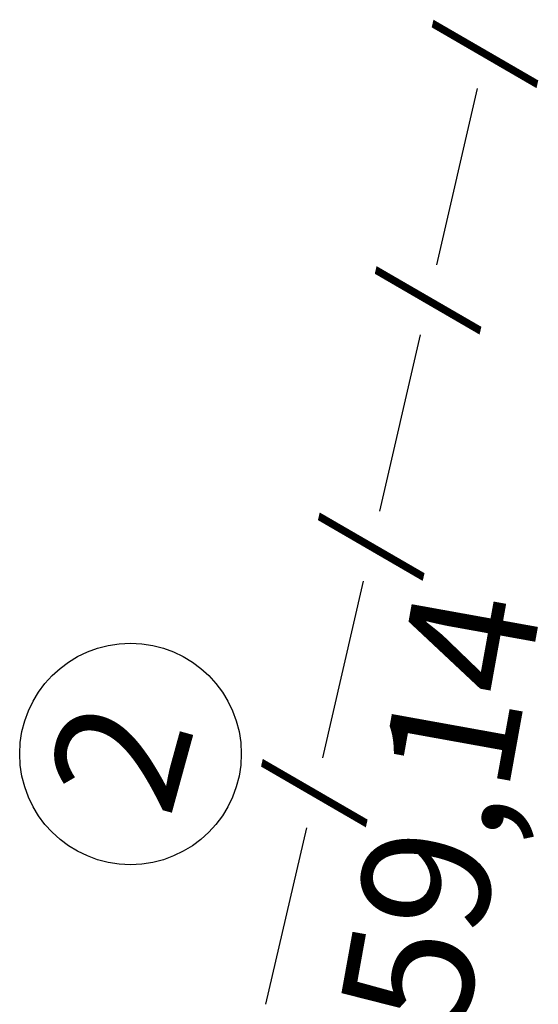
# Model space of a CAD drawing. Units: millimetres. Extents: x 371 to 7955, y -1369 to 402.
# Drawn here: x 6798 to 6808, y -552 to -533 of the extents above; entities that cross this region are included whole.
import ezdxf

# ---------------------------------------------------------------- set-up
doc = ezdxf.new("R2010")
doc.units = ezdxf.units.MM
doc.linetypes.add('HIDDEN2', pattern=[0.1875, 0.125, -0.0625])
doc.layers.add('РАЗРЕЗЫ', color=7, linetype='Continuous')
doc.layers.add('Формат А4', color=7, linetype='Continuous')
doc.layers.add('трасса', color=231, linetype='Continuous', lineweight=40)
doc.styles.add('мое', font='TIMES.TTF', dxfattribs={"height": 5})

msp = doc.modelspace()

# ---------------------------------------------------------------- linework, layer by layer
at = {"layer": 'РАЗРЕЗЫ', "linetype": 'HIDDEN2', "ltscale": 9000}
msp.add_circle((6799.687, -547.395), 2.159, dxfattribs=at)
at = {"layer": 'трасса', "lineweight": 25, "ltscale": 100}
for p, q in [((6806.442, -534.423), (6805.648, -537.861)), ((6805.333, -539.226), (6804.539, -542.665)), ((6804.224, -544.03), (6803.43, -547.469)), ((6803.115, -548.834), (6802.321, -552.273))]:
    msp.add_line(p, q, dxfattribs=at)

# ---------------------------------------------------------------- texts
at = {"layer": 'трасса', "lineweight": 25, "ltscale": 100, "style": 'мое'}
for p in [(6807.189, -534.347), (6806.08, -539.151), (6804.972, -543.954), (6803.863, -548.758)]:
    msp.add_text('/', height=1.7, rotation=76.9966, dxfattribs=at).set_placement(p)
at = {"layer": 'Формат А4', "style": 'мое'}
for s, rotation, p in [('59,14', 79.7701, (6806.192, -552.871)), ('2', 74.6659, (6800.454, -548.686))]:
    msp.add_text(s, height=2.5, rotation=rotation, dxfattribs=at).set_placement(p)

doc.saveas('drawing.dxf')
